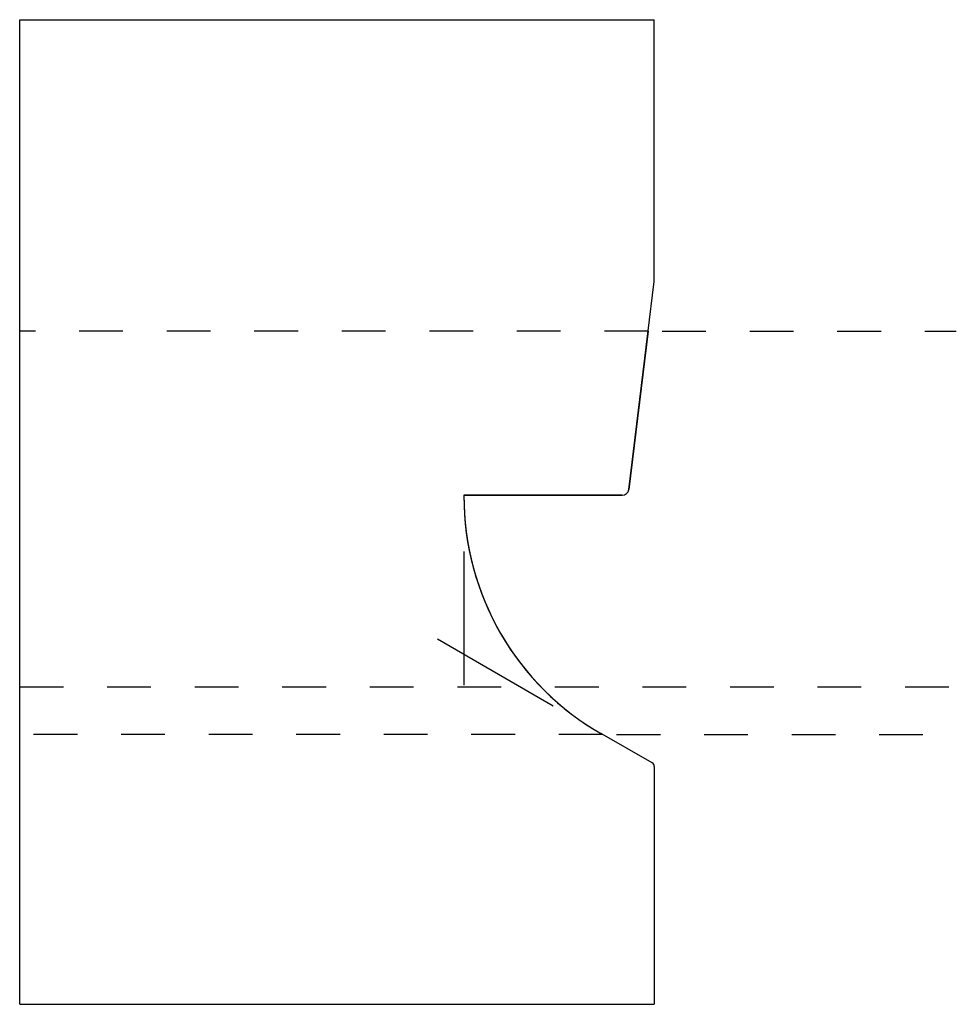
# Model space of a CAD drawing. Extents: x -1.64 to 0.5, y -0.7 to 1.55.
import ezdxf

# ---------------------------------------------------------------- set-up
doc = ezdxf.new("R2010")
doc.units = 0
doc.linetypes.add('DASHED', pattern=[0.2, 0.1, -0.1])
doc.layers.add('BT-4382-02_PROFILE_TEMPLATE', color=7, linetype='CONTINUOUS')
doc.layers.add('PATTERN__1808', color=7, linetype='CONTINUOUS')

msp = doc.modelspace()

# ---------------------------------------------------------------- linework, layer by layer
at = {"layer": 'BT-4382-02_PROFILE_TEMPLATE', "color": 2, "linetype": 'CONTINUOUS'}
for p, q in [((-1.64, 1.5525), (-0.19, 1.5525)), ((-1.64, -0.6975), (-1.64, 1.5525)), ((-0.19, 0.9544), (-0.19, 1.5525)), ((-0.2484, 0.4789), (-0.19, 0.9544)), ((-0.2633, 0.4658), (-0.625, 0.4658)), ((-0.195, -0.1457), (-0.3095, -0.0805)), ((-0.19, -0.1544), (-0.19, -0.6975)), ((-1.64, -0.6975), (-0.19, -0.6975))]:
    msp.add_line(p, q, dxfattribs=at)
at = {"layer": 'BT-4382-02_PROFILE_TEMPLATE', "color": 15, "linetype": 'DASHED'}
for p, q in [((-0.204, 0.8408), (-1.64, 0.8408)), ((-1.64, 0.0278), (-0.449, 0.0278)), ((-0.3081, -0.0812), (-1.64, -0.0812))]:
    msp.add_line(p, q, dxfattribs=at)
at = {"layer": 'BT-4382-02_PROFILE_TEMPLATE', "color": 2, "linetype": 'CONTINUOUS'}
for centre, radius, start, end in [((-0.2633, 0.4808), 0.015, 270, 353), ((0, 0.4625), 0.625, 179.7035, 240.3211), ((-0.2, -0.1544), 0.01, 0, 60.3211)]:
    msp.add_arc(centre, radius, start, end, dxfattribs=at)
at = {"layer": 'PATTERN__1808', "color": 3, "linetype": 'CONTINUOUS'}
for p, q in [((-0.204, 0.8408), (-0.2484, 0.4789)), ((-0.625, 0.4658), (-0.2633, 0.4658)), ((-0.625, 0.4658), (-0.625, 0.4625))]:
    msp.add_line(p, q, dxfattribs=at)
at = {"layer": 'PATTERN__1808', "color": 15, "linetype": 'DASHED'}
for p, q in [((-0.172, 0.8408), (0.5, 0.8408)), ((-0.417, 0.0278), (0.5, 0.0278)), ((-0.2761, -0.0812), (0.5, -0.0812))]:
    msp.add_line(p, q, dxfattribs=at)
at = {"layer": 'PATTERN__1808', "color": 8, "linetype": 'CONTINUOUS'}
for p, q in [((-0.625, 0.3375), (-0.625, 0.0317)), ((-0.4208, -0.0162), (-0.6856, 0.1367))]:
    msp.add_line(p, q, dxfattribs=at)
at = {"layer": 'PATTERN__1808', "color": 121, "linetype": 'CONTINUOUS'}
msp.add_line((-0.3082, -0.0812), (-0.3125, -0.0787), dxfattribs=at)
at = {"layer": 'PATTERN__1808', "color": 6, "linetype": 'CONTINUOUS'}
for centre, radius, start, end in [((-0.2633, 0.4808), 0.015, 270, 353), ((0, 0.4625), 0.625, 179.9137, 240.3212)]:
    msp.add_arc(centre, radius, start, end, dxfattribs=at)

doc.saveas('drawing.dxf')
